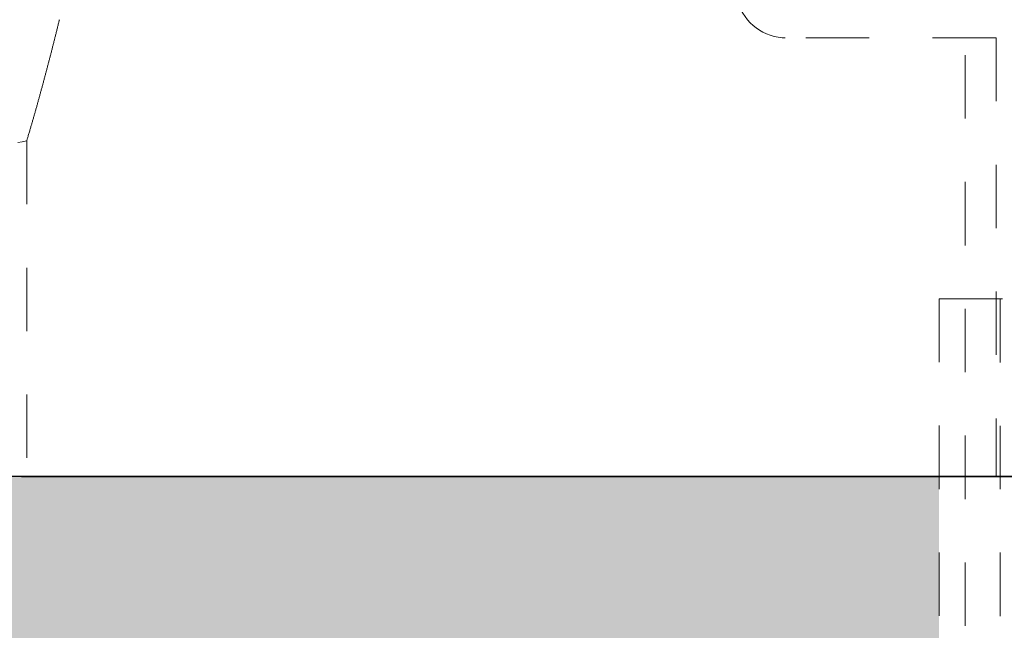
# Model space of a CAD drawing. Units: inches. Extents: x 6222 to 9361, y 5799 to 8142.
# Drawn here: x 6695 to 6734, y 6659 to 6683 of the extents above; entities that cross this region are included whole.
import ezdxf

# ---------------------------------------------------------------- set-up
doc = ezdxf.new("R2010")
doc.units = ezdxf.units.IN
doc.header["$MEASUREMENT"] = 0
doc.linetypes.add('DASHED1', pattern=[2.5, 1.25, -1.25])
for name, color, linetype in [('curve2', 1, 'Continuous'), ('Net thay', 7, 'Continuous'), ('PIC01', 7, 'Continuous'), ('PIC11', 7, 'Continuous')]:
    doc.layers.add(name, color=color, linetype=linetype)
doc.layers.add('kich thuoc', color=4, linetype='Continuous', lineweight=15)
doc.styles.get("Standard").update_dxf_attribs({"font": 'arial_0.ttf'})
doc.dimstyles.get("Standard").update_dxf_attribs({"dimtxt": 31, "dimasz": 15, "dimexe": 0.18, "dimexo": 0.0625, "dimgap": 3, "dimtad": 1, "dimtoh": 1, "dimdec": 0, "dimzin": 0, "dimdsep": 46, "dimtxsty": 'Standard', "dimcen": 0.09, "dimclrd": 256, "dimclre": 256, "dimadec": 0, "dimazin": 0, "dimtfac": 1, "dimtdec": 0, "dimtix": 1, "dimtofl": 0, "dimtmove": 0, "dimatfit": 3, "dimfxl": 1, "dimtolj": 1, "dimtzin": 0, "dimlwd": 9, "dimlwe": 15, "dimarcsym": 0})

# ---------------------------------------------------------------- blocks, each defined once
blk = doc.blocks.new('*D2')
at = {"lineweight": 15, "transparency": 16777216}
for p, q in [((6487.263, 6673.35), (6487.263, 6540.262)), ((6792.263, 6673.35), (6792.263, 6540.262))]:
    blk.add_line(p, q, dxfattribs=at)
at = {"lineweight": 9, "transparency": 16777216}
blk.add_line((6777.263, 6540.442), (6502.263, 6540.442), dxfattribs=at)
at = {"transparency": 16777216}
for points in [[(6502.263, 6542.942), (6502.263, 6537.942), (6487.263, 6540.442)], [(6777.263, 6542.942), (6777.263, 6537.942), (6792.263, 6540.442)]]:
    blk.add_solid(points, dxfattribs=at)
at = {"layer": 'Defpoints', "color": 0, "transparency": 16777216}
for p in [(6487.263, 6673.413), (6792.263, 6673.413), (6487.263, 6540.442)]:
    blk.add_point(p, dxfattribs=at)
at = {"color": 0, "transparency": 16777216, "insert": (6639.763, 6559.28), "char_height": 31, "attachment_point": 5}
blk.add_mtext('\\A1;305', dxfattribs=at)

msp = doc.modelspace()

# ---------------------------------------------------------------- hatches: boundary and pattern name
at = {"layer": 'Net thay', "lineweight": 9}
h = msp.add_hatch(color=0, dxfattribs=at)
h.paths.add_polyline_path([(6477.263, 6655.394), (6560.769, 6655.394), (6592.393, 6665.394), (6487.263, 6665.394), (6487.263, 6706.196), (6477.263, 6703.796)])
h.paths.add_polyline_path([(6587.665, 6655.394), (6614.181, 6655.394), (6640.698, 6655.394), (6667.214, 6655.394), (6693.731, 6655.394), (6720.247, 6655.394), (6731.742, 6655.394), (6731.742, 6665.394), (6677.965, 6665.394), (6645.248, 6665.394), (6628.259, 6665.394), (6626.238, 6665.394), (6592.393, 6665.394), (6560.769, 6655.394)])
h.paths.add_polyline_path([(6477.263, 6703.796), (6487.263, 6706.196), (6487.263, 6792.175), (6477.263, 6787.753)])
h.paths.add_polyline_path([(6477.263, 6787.753), (6477.264, 6806.328), (6478.463, 6805.129), (6479.59, 6805.094), (6487.263, 6805.094), (6487.263, 6792.394), (6487.263, 6792.175)])

# ---------------------------------------------------------------- linework, layer by layer
at = {"layer": 'curve2', "color": 7, "linetype": 'DASHED1', "lineweight": 9, "ltscale": 2}
for p, q in [((6732.763, 6659.496), (6732.763, 6755.394)), ((6696.982, 6683.106), (6696.991, 6683.144)), ((6696.991, 6683.144), (6697, 6683.181)), ((6697, 6683.181), (6697.009, 6683.217)), ((6697.009, 6683.217), (6697.018, 6683.252)), ((6697.018, 6683.252), (6697.026, 6683.285)), ((6697.026, 6683.285), (6697.034, 6683.316)), ((6697.034, 6683.316), (6697.041, 6683.345)), ((6697.041, 6683.345), (6697.047, 6683.371)), ((6697.047, 6683.371), (6697.053, 6683.394)), ((6696.886, 6682.722), (6696.895, 6682.755)), ((6696.895, 6682.755), (6696.903, 6682.787)), ((6696.903, 6682.787), (6696.911, 6682.82)), ((6696.911, 6682.82), (6696.919, 6682.854)), ((6696.919, 6682.854), (6696.928, 6682.888)), ((6696.928, 6682.888), (6696.936, 6682.922)), ((6696.936, 6682.922), (6696.945, 6682.957)), ((6696.945, 6682.957), (6696.954, 6682.994)), ((6696.954, 6682.994), (6696.963, 6683.031)), ((6696.963, 6683.031), (6696.973, 6683.068)), ((6696.973, 6683.068), (6696.982, 6683.106)), ((6696.787, 6682.328), (6696.795, 6682.362)), ((6696.795, 6682.362), (6696.804, 6682.396)), ((6696.804, 6682.396), (6696.812, 6682.429)), ((6696.812, 6682.429), (6696.821, 6682.462)), ((6696.821, 6682.462), (6696.829, 6682.495)), ((6696.829, 6682.495), (6696.837, 6682.528)), ((6696.837, 6682.528), (6696.846, 6682.561)), ((6696.846, 6682.561), (6696.854, 6682.594)), ((6696.854, 6682.594), (6696.862, 6682.626)), ((6696.862, 6682.626), (6696.87, 6682.658)), ((6696.87, 6682.658), (6696.878, 6682.69)), ((6696.878, 6682.69), (6696.886, 6682.722)), ((6733.984, 6682.678), (6725.716, 6682.678)), ((6733.984, 6682.678), (6733.984, 6665.394)), ((6696.692, 6681.961), (6696.701, 6681.994)), ((6696.701, 6681.994), (6696.709, 6682.027)), ((6696.709, 6682.027), (6696.718, 6682.061)), ((6696.718, 6682.061), (6696.726, 6682.094)), ((6696.726, 6682.094), (6696.735, 6682.127)), ((6696.735, 6682.127), (6696.744, 6682.161)), ((6696.744, 6682.161), (6696.752, 6682.194)), ((6696.752, 6682.194), (6696.761, 6682.228)), ((6696.761, 6682.228), (6696.769, 6682.261)), ((6696.769, 6682.261), (6696.778, 6682.295)), ((6696.778, 6682.295), (6696.787, 6682.328)), ((6696.588, 6681.562), (6696.597, 6681.596)), ((6696.597, 6681.596), (6696.606, 6681.629)), ((6696.606, 6681.629), (6696.614, 6681.662)), ((6696.614, 6681.662), (6696.623, 6681.695)), ((6696.623, 6681.695), (6696.632, 6681.729)), ((6696.632, 6681.729), (6696.64, 6681.762)), ((6696.64, 6681.762), (6696.649, 6681.795)), ((6696.649, 6681.795), (6696.658, 6681.828)), ((6696.658, 6681.828), (6696.666, 6681.861)), ((6696.666, 6681.861), (6696.675, 6681.895)), ((6696.675, 6681.895), (6696.684, 6681.928)), ((6696.684, 6681.928), (6696.692, 6681.961)), ((6696.483, 6681.164), (6696.492, 6681.197)), ((6696.492, 6681.197), (6696.5, 6681.23)), ((6696.5, 6681.23), (6696.509, 6681.263)), ((6696.509, 6681.263), (6696.518, 6681.297)), ((6696.518, 6681.297), (6696.527, 6681.33)), ((6696.527, 6681.33), (6696.536, 6681.363)), ((6696.536, 6681.363), (6696.544, 6681.396)), ((6696.544, 6681.396), (6696.553, 6681.429)), ((6696.553, 6681.429), (6696.562, 6681.463)), ((6696.562, 6681.463), (6696.571, 6681.496)), ((6696.571, 6681.496), (6696.58, 6681.529)), ((6696.58, 6681.529), (6696.588, 6681.562)), ((6696.376, 6680.766), (6696.385, 6680.799)), ((6696.385, 6680.799), (6696.394, 6680.832)), ((6696.394, 6680.832), (6696.403, 6680.865)), ((6696.403, 6680.865), (6696.412, 6680.898)), ((6696.412, 6680.898), (6696.42, 6680.932)), ((6696.42, 6680.932), (6696.429, 6680.965)), ((6696.429, 6680.965), (6696.438, 6680.998)), ((6696.438, 6680.998), (6696.447, 6681.031)), ((6696.447, 6681.031), (6696.456, 6681.064)), ((6696.456, 6681.064), (6696.465, 6681.097)), ((6696.465, 6681.097), (6696.474, 6681.131)), ((6696.474, 6681.131), (6696.483, 6681.164)), ((6696.276, 6680.401), (6696.285, 6680.434)), ((6696.285, 6680.434), (6696.294, 6680.467)), ((6696.294, 6680.467), (6696.303, 6680.5)), ((6696.303, 6680.5), (6696.312, 6680.534)), ((6696.312, 6680.534), (6696.322, 6680.567)), ((6696.322, 6680.567), (6696.331, 6680.6)), ((6696.331, 6680.6), (6696.34, 6680.633)), ((6696.34, 6680.633), (6696.349, 6680.666)), ((6696.349, 6680.666), (6696.358, 6680.699)), ((6696.358, 6680.699), (6696.367, 6680.733)), ((6696.367, 6680.733), (6696.376, 6680.766)), ((6696.166, 6680.004), (6696.175, 6680.037)), ((6696.175, 6680.037), (6696.184, 6680.07)), ((6696.184, 6680.07), (6696.194, 6680.103)), ((6696.194, 6680.103), (6696.203, 6680.136)), ((6696.203, 6680.136), (6696.212, 6680.169)), ((6696.212, 6680.169), (6696.221, 6680.202)), ((6696.221, 6680.202), (6696.23, 6680.236)), ((6696.23, 6680.236), (6696.24, 6680.269)), ((6696.24, 6680.269), (6696.249, 6680.302)), ((6696.249, 6680.302), (6696.258, 6680.335)), ((6696.258, 6680.335), (6696.267, 6680.368)), ((6696.267, 6680.368), (6696.276, 6680.401)), ((6696.053, 6679.606), (6696.063, 6679.639)), ((6696.063, 6679.639), (6696.072, 6679.672)), ((6696.072, 6679.672), (6696.082, 6679.705)), ((6696.082, 6679.705), (6696.091, 6679.739)), ((6696.091, 6679.739), (6696.101, 6679.772)), ((6696.101, 6679.772), (6696.11, 6679.805)), ((6696.11, 6679.805), (6696.119, 6679.839)), ((6696.119, 6679.839), (6696.129, 6679.872)), ((6696.129, 6679.872), (6696.138, 6679.905)), ((6696.138, 6679.905), (6696.147, 6679.938)), ((6696.147, 6679.938), (6696.157, 6679.971)), ((6696.157, 6679.971), (6696.166, 6680.004)), ((6695.941, 6679.217), (6695.951, 6679.25)), ((6695.951, 6679.25), (6695.96, 6679.282)), ((6695.96, 6679.282), (6695.969, 6679.313)), ((6695.969, 6679.313), (6695.978, 6679.345)), ((6695.978, 6679.345), (6695.987, 6679.377)), ((6695.987, 6679.377), (6695.997, 6679.409)), ((6695.997, 6679.409), (6696.006, 6679.441)), ((6696.006, 6679.441), (6696.015, 6679.474)), ((6696.015, 6679.474), (6696.025, 6679.507)), ((6696.025, 6679.507), (6696.034, 6679.539)), ((6696.034, 6679.539), (6696.044, 6679.572)), ((6696.044, 6679.572), (6696.053, 6679.606)), ((6695.826, 6678.829), (6695.837, 6678.865)), ((6695.837, 6678.865), (6695.848, 6678.902)), ((6695.848, 6678.902), (6695.859, 6678.94)), ((6695.859, 6678.94), (6695.87, 6678.977)), ((6695.87, 6678.977), (6695.881, 6679.013)), ((6695.881, 6679.013), (6695.892, 6679.049)), ((6695.892, 6679.049), (6695.902, 6679.084)), ((6695.902, 6679.084), (6695.912, 6679.118)), ((6695.912, 6679.118), (6695.922, 6679.152)), ((6695.922, 6679.152), (6695.932, 6679.185)), ((6695.932, 6679.185), (6695.941, 6679.217)), ((6695.419, 6678.551), (6695.591, 6678.584)), ((6695.591, 6678.584), (6695.763, 6678.618)), ((6695.763, 6678.618), (6695.77, 6678.641)), ((6695.763, 6678.618), (6695.763, 6665.394)), ((6695.77, 6678.641), (6695.778, 6678.667)), ((6695.778, 6678.667), (6695.786, 6678.695)), ((6695.786, 6678.695), (6695.795, 6678.726)), ((6695.795, 6678.726), (6695.805, 6678.759)), ((6695.805, 6678.759), (6695.816, 6678.793)), ((6695.816, 6678.793), (6695.826, 6678.829)), ((6731.742, 6672.393), (6852.592, 6672.393)), ((6731.742, 6672.393), (6731.742, 6573.163)), ((6734.142, 6672.385), (6734.142, 6574.47))]:
    msp.add_line(p, q, dxfattribs=at)
msp.add_arc((6725.716, 6684.678), 2, 197.1563, 270, dxfattribs=at)
at = {"layer": 'kich thuoc', "color": 0, "linetype": 'ByBlock', "lineweight": 9}
msp.add_line((6487.263, 6665.394), (6792.263, 6665.394), dxfattribs=at)
at = {"layer": 'Net thay', "color": 0, "linetype": 'ByBlock', "lineweight": 25}
for p, q in [((6527.263, 6665.394), (7077.263, 6665.394)), ((6527.263, 6665.394), (7077.263, 6665.394)), ((6695.555, 6665.39), (6889.555, 6665.39)), ((6695.607, 6665.39), (6889.607, 6665.39))]:
    msp.add_line(p, q, dxfattribs=at)
at = {"layer": 'PIC01', "color": 0, "linetype": 'Continuous'}
msp.add_line((6695.763, 6665.394), (6889.762, 6665.394), dxfattribs=at)
msp.add_line((6695.763, 6665.394), (6889.762, 6665.394), dxfattribs=at)
at = {"layer": 'PIC11', "color": 0, "linetype": 'Continuous'}
msp.add_line((6487.263, 6665.394), (7135.084, 6665.394), dxfattribs=at)

# ---------------------------------------------------------------- dimensions: what is measured, and where the dimension line sits
dim = msp.add_linear_dim(base=(6487.263, 6540.442), p1=(6792.263, 6673.413), p2=(6487.263, 6673.413), dimstyle='Standard')
dim.commit()
dim.dimension.update_dxf_attribs({"geometry": '*D2', "text_midpoint": (6639.763, 6559.28)})

doc.saveas('drawing.dxf')
